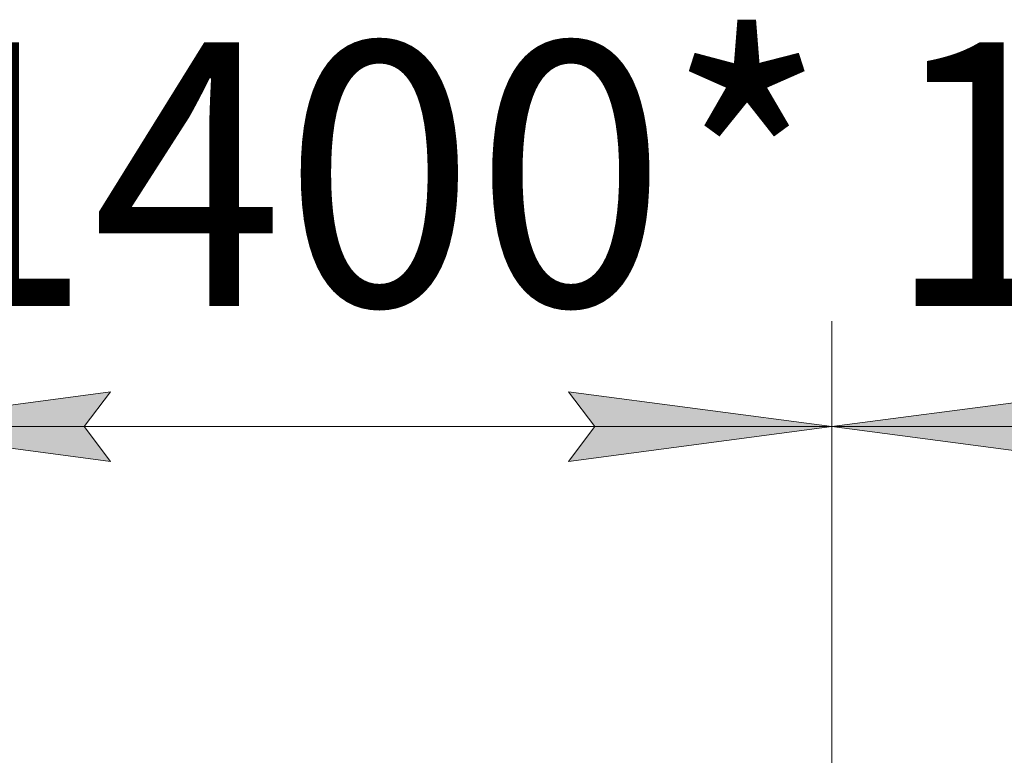
# Model space of a CAD drawing. Units: millimetres. Extents: x 0 to 45696, y -11 to 31500.
# Drawn here: x 29420 to 30822, y 24196 to 25243 of the extents above; entities that cross this region are included whole.
import ezdxf

# ---------------------------------------------------------------- set-up
doc = ezdxf.new("R2010")
doc.units = ezdxf.units.MM
doc.linetypes.add('K5LT_THIN', pattern=[0])
doc.layers.add('DIM', color=6, linetype='Continuous', true_color=0xff00ff)
doc.styles.add('KTEXTSTYLE', font='GOST_AU.ttf', dxfattribs={"width": 0.96, "height": 5})

msp = doc.modelspace()

# ---------------------------------------------------------------- hatches: boundary and pattern name
at = {"layer": 'DIM'}
for points in [[(29549.3, 24614.6), (29511.8, 24664), (29549.3, 24713.3), (29174.3, 24664)], [(30576.3, 24664), (30201.3, 24713.3), (30238.8, 24664), (30201.3, 24614.6)], [(30951.3, 24614.6), (30913.8, 24664), (30951.3, 24713.3), (30576.3, 24664)]]:
    msp.add_hatch(color=7, dxfattribs=at).paths.add_polyline_path(points)

# ---------------------------------------------------------------- linework, layer by layer
at = {"layer": 'DIM', "color": 7, "linetype": 'K5LT_THIN', "lineweight": 13}
for p, q in [((30576.3, 23207.3), (30576.3, 24814)), ((30576.3, 23207.3), (30576.3, 24814)), ((29174.3, 24664), (29549.3, 24713.3)), ((29549.3, 24713.3), (29511.8, 24664)), ((30238.8, 24664), (30201.3, 24713.3)), ((30201.3, 24713.3), (30576.3, 24664)), ((30576.3, 24664), (30951.3, 24713.3)), ((29549.3, 24614.6), (29174.3, 24664)), ((30576.3, 24664), (29174.3, 24664)), ((29511.8, 24664), (29549.3, 24614.6)), ((30576.3, 24664), (30201.3, 24614.6)), ((30201.3, 24614.6), (30238.8, 24664)), ((30951.3, 24614.6), (30576.3, 24664)), ((30576.3, 24664), (31978.3, 24664))]:
    msp.add_line(p, q, dxfattribs=at)

# ---------------------------------------------------------------- texts
at = {"layer": 'DIM', "color": 7, "style": 'KTEXTSTYLE', "oblique": 15, "width": 0.96}
for p in [(29250.3, 24835.9), (30652.3, 24835.9)]:
    msp.add_text('1400*', height=375, dxfattribs=at).set_placement(p)

doc.saveas('drawing.dxf')
